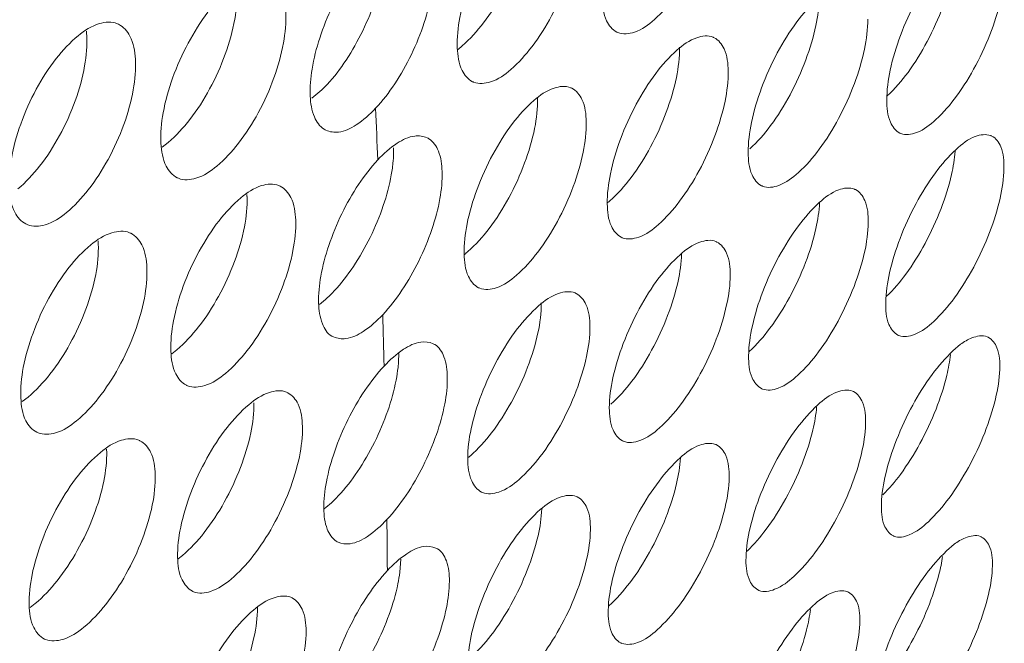
# Model space of a CAD drawing. Units: millimetres. Extents: x 0 to 839, y 0 to 568.
# Drawn here: x 233 to 246, y 91 to 100 of the extents above; entities that cross this region are included whole.
import ezdxf

# ---------------------------------------------------------------- set-up
doc = ezdxf.new("R2010")
doc.units = ezdxf.units.MM
doc.layers.add('Visible', color=7, linetype='Continuous', lineweight=15)

msp = doc.modelspace()

# ---------------------------------------------------------------- linework, layer by layer
at = {"layer": 'Visible', "color": 7, "lineweight": 5}
for p, q in [((238.684, 99.103), (238.741, 99.151)), ((234.652, 97.772), (234.733, 97.835)), ((245.429, 94.993), (245.533, 95.083)), ((234.783, 94.955), (234.852, 95.01)), ((232.741, 94.302), (232.823, 94.365)), ((245.342, 92.267), (245.448, 92.359)), ((234.871, 92.16), (234.928, 92.206)), ((237.891, 91.98), (237.903, 92.155)), ((232.851, 91.496), (232.92, 91.55))]:
    msp.add_line(p, q, dxfattribs=at)
for centre, radius, start, end in [((232.13, 99.203), 1.496, 3.5146, 5.6043), ((47.528, 90.286), 190.202, 2.20238, 2.41507), ((234.034, 97.027), 1.775, 2.2954, 3.1765), ((239.697, 98.217), 1.583, 310.4653, 311.9425), ((232.169, 96.376), 1.613, 2.7017, 4.1424), ((237.853, 97.444), 1.461, 309.0132, 311.3613), ((52.015, 90.434), 185.712, 1.34312, 1.55923), ((232.119, 93.572), 1.776, 1.8701, 2.7175), ((237.79, 94.765), 1.603, 310.1051, 311.5146), ((56.43, 90.512), 181.297, 0.46983, 0.68949)]:
    msp.add_arc(centre, radius, start, end, dxfattribs=at)
at = {"layer": 'Visible', "color": 7}
for points, start_tangent, end_tangent in [([(249.181, 141.046), (243.244, 134.446), (237.365, 127.373), (231.601, 119.898), (226.008, 112.09), (220.64, 104.023), (215.548, 95.774), (210.78, 87.426), (206.382, 79.057), (202.401, 70.749), (198.871, 62.581), (197.926, 60.222)], (-0.684196, -0.729299), (-0.366219, -0.930529)), ([(218.306, 98.05), (221.438, 103.036), (226.656, 110.858), (232.094, 118.431), (237.698, 125.686), (243.414, 132.555), (249.186, 138.969)], (0.522946, 0.852366), (0.684196, 0.729299))]:
    msp.add_spline(points, degree=3, dxfattribs=dict(at, start_tangent=start_tangent, end_tangent=end_tangent))
at = {"layer": 'Visible', "color": 7, "lineweight": 5}
for points, start_tangent, end_tangent in [([(242.294, 101.609), (242.257, 101.195), (242.124, 100.721), (241.912, 100.244), (241.648, 99.824), (241.361, 99.509), (241.089, 99.338), (240.862, 99.332), (240.847, 99.339)], (0.032925, -0.999458), (-0.891285, 0.453443)), ([(239.03, 99.464), (239.297, 99.883), (239.509, 100.36), (239.641, 100.834), (239.677, 101.25)], (0.605931, 0.795517), (-0.040418, 0.999183)), ([(240.339, 100.927), (240.304, 100.511), (240.172, 100.037), (239.959, 99.56), (239.693, 99.141), (239.404, 98.828), (239.127, 98.659), (238.897, 98.655), (238.881, 98.662)], (0.040322, -0.999187), (-0.89168, 0.452666)), ([(238.674, 99.124), (238.709, 99.538), (238.84, 100.013), (239.052, 100.491), (239.318, 100.91)], (-0.04029, 0.999188), (0.605362, 0.79595)), ([(236.67, 98.466), (236.695, 98.835), (236.799, 99.257), (236.974, 99.691), (237.2, 100.092), (237.46, 100.425)], (-0.047676, 0.998863), (0.684196, 0.729299)), ([(244.817, 98.789), (245.078, 99.21), (245.292, 99.685), (245.43, 100.154), (245.477, 100.507)], (0.592889, 0.805284), (0.034339, 0.99941)), ([(238.353, 100.26), (238.328, 99.889), (238.223, 99.467), (238.048, 99.033), (237.821, 98.633), (237.561, 98.301)], (0.047676, -0.998863), (-0.684196, -0.729299)), ([(244.528, 98.41), (244.575, 98.82), (244.714, 99.291), (244.929, 99.768), (245.191, 100.19)], (-0.002418, 0.999997), (0.594444, 0.804137)), ([(246.14, 100.239), (246.093, 99.831), (245.955, 99.362), (245.741, 98.887), (245.479, 98.466), (245.198, 98.146), (244.934, 97.969), (244.719, 97.956), (244.704, 97.963)], (0.002418, -0.999997), (-0.888356, 0.459155)), ([(235.029, 98.146), (235.298, 98.563), (235.512, 99.039), (235.641, 99.514), (235.673, 99.931)], (0.614496, 0.78892), (-0.05514, 0.998479)), ([(236.899, 98.624), (237.159, 98.957), (237.385, 99.357), (237.56, 99.79)], (0.684196, 0.729299), (0.310852, 0.950458)), ([(240.847, 99.339), (240.708, 99.492), (240.647, 99.798)], (-0.891285, 0.453443), (-0.032873, 0.99946)), ([(242.945, 98.064), (243.209, 98.484), (243.423, 98.96), (243.561, 99.429), (243.606, 99.803)], (0.597896, 0.801573), (0.01416, 0.9999)), ([(243.301, 99.476), (243.585, 99.792)], (0.598903, 0.800821), (0.739553, 0.673098)), ([(234.635, 97.823), (234.665, 98.238), (234.794, 98.712), (235.007, 99.189), (235.276, 99.608)], (-0.055048, 0.998484), (0.61383, 0.789438)), ([(236.335, 99.608), (236.304, 99.19), (236.175, 98.716), (235.961, 98.24), (235.691, 97.823), (235.396, 97.512), (235.112, 97.347), (234.872, 97.346), (234.855, 97.354)], (0.055007, -0.998486), (-0.892221, 0.4516)), ([(233.507, 99.289), (233.796, 99.454)], (0.7726, 0.634893), (0.961908, 0.273373)), ([(233.796, 99.454), (234.041, 99.452), (234.058, 99.444)], (0.961908, 0.273373), (0.892749, -0.450555)), ([(234.058, 99.444), (234.212, 99.283), (234.286, 98.971)], (0.892749, -0.450555), (0.062331, -0.998056)), ([(238.741, 99.151), (239.03, 99.464)], (0.753748, 0.657164), (0.605931, 0.795517)), ([(242.639, 97.696), (242.684, 98.106), (242.821, 98.578), (243.036, 99.055), (243.301, 99.476)], (-0.010144, 0.999949), (0.598903, 0.800821)), ([(244.268, 99.516), (244.223, 99.106), (244.086, 98.637), (243.871, 98.161), (243.607, 97.741), (243.323, 97.423), (243.056, 97.249), (242.836, 97.238), (242.821, 97.245)], (0.010165, -0.999948), (-0.889197, 0.457525)), ([(232.981, 97.511), (233.252, 97.927), (233.466, 98.403), (233.595, 98.877), (233.623, 99.295)], (0.618439, 0.785833), (-0.062481, 0.998046)), ([(233.207, 98.978), (233.507, 99.289)], (0.617696, 0.786417), (0.7726, 0.634893)), ([(241.667, 99.091), (241.938, 99.262)], (0.746187, 0.665737), (0.948763, 0.315988)), ([(241.938, 99.262), (242.161, 99.269), (242.175, 99.262)], (0.948763, 0.315988), (0.890533, -0.454918)), ([(242.175, 99.262), (242.31, 99.11), (242.366, 98.808)], (0.890533, -0.454918), (0.0178, -0.999842)), ([(238.881, 98.662), (238.739, 98.817), (238.674, 99.124)], (-0.89168, 0.452666), (-0.04029, 0.999188)), ([(241.042, 97.355), (241.308, 97.774), (241.523, 98.249), (241.66, 98.72), (241.703, 99.131)], (0.602772, 0.797914), (-0.01784, 0.999841)), ([(241.379, 98.776), (241.667, 99.091)], (0.603203, 0.797588), (0.746187, 0.665737)), ([(232.568, 97.195), (232.596, 97.611), (232.723, 98.085), (232.936, 98.561), (233.207, 98.978)], (-0.062416, 0.99805), (0.617696, 0.786417)), ([(234.286, 98.971), (234.258, 98.553), (234.129, 98.079), (233.915, 97.604), (233.644, 97.188), (233.346, 96.878), (233.057, 96.713), (232.813, 96.714), (232.795, 96.723)], (0.062331, -0.998056), (-0.892425, 0.451195)), ([(240.718, 96.997), (240.761, 97.408), (240.898, 97.879), (241.113, 98.356), (241.379, 98.776)], (-0.017773, 0.999842), (0.603203, 0.797588)), ([(242.366, 98.808), (242.323, 98.397), (242.186, 97.926), (241.97, 97.451), (241.704, 97.032), (241.417, 96.716), (241.146, 96.544), (240.923, 96.536), (240.908, 96.543)], (0.0178, -0.999842), (-0.889861, 0.456231)), ([(244.535, 98.468), (244.817, 98.789)], (0.729582, 0.683894), (0.592889, 0.805284)), ([(236.693, 98.439), (236.899, 98.624)], (0.803746, 0.594972), (0.684196, 0.729299)), ([(239.717, 98.405), (239.992, 98.575)], (0.752499, 0.658594), (0.951764, 0.30683)), ([(239.992, 98.575), (240.219, 98.58), (240.234, 98.573)], (0.951764, 0.30683), (0.890866, -0.454266)), ([(240.234, 98.573), (240.373, 98.419), (240.432, 98.115)], (0.890866, -0.454266), (0.02535, -0.999679)), ([(236.884, 98.001), (236.859, 98.014), (236.726, 98.183), (236.67, 98.466)], (-0.909019, 0.416756), (-0.047676, 0.998863)), ([(239.108, 96.661), (239.376, 97.079), (239.592, 97.555), (239.728, 98.026), (239.769, 98.438)], (0.607595, 0.794247), (-0.025408, 0.999677)), ([(239.427, 98.091), (239.717, 98.405)], (0.607359, 0.794427), (0.752499, 0.658594)), ([(244.704, 97.963), (244.577, 98.111), (244.528, 98.41)], (-0.888356, 0.459155), (-0.002418, 0.999997)), ([(237.561, 98.301), (237.295, 98.073), (237.055, 97.976), (236.884, 98.001)], (-0.684196, -0.729299), (-0.909019, 0.416756)), ([(234.733, 97.835), (235.029, 98.146)], (0.766274, 0.642514), (0.614496, 0.78892)), ([(240.432, 98.115), (240.391, 97.703), (240.254, 97.232), (240.038, 96.756), (239.77, 96.338), (239.481, 96.024), (239.206, 95.854), (238.979, 95.848), (238.963, 95.855)], (0.02535, -0.999679), (-0.89044, 0.4551)), ([(238.767, 96.313), (238.807, 96.724), (238.943, 97.196), (239.159, 97.672), (239.427, 98.091)], (-0.025329, 0.999679), (0.607359, 0.794427)), ([(242.661, 97.746), (242.945, 98.064)], (0.736879, 0.676025), (0.597896, 0.801573)), ([(237.59, 97.596), (237.855, 97.824), (238.094, 97.922)], (0.684196, 0.729299), (0.993666, 0.112376)), ([(238.094, 97.922), (238.262, 97.898)], (0.993666, 0.112376), (0.909365, -0.415999)), ([(238.262, 97.898), (238.287, 97.885), (238.416, 97.717), (238.467, 97.438)], (0.909365, -0.415999), (0.032838, -0.999461)), ([(245.472, 97.74), (245.734, 97.916)], (0.729725, 0.68374), (0.937743, 0.34733)), ([(245.734, 97.916), (245.945, 97.928), (245.959, 97.922)], (0.937743, 0.34733), (0.887503, -0.460802)), ([(245.959, 97.922), (246.082, 97.776), (246.125, 97.479)], (0.887503, -0.460802), (-0.013312, -0.999911)), ([(234.855, 97.354), (234.706, 97.512), (234.635, 97.823)], (-0.892221, 0.4516), (-0.055048, 0.998484)), ([(237.799, 97.578), (237.804, 97.761)], (0.085895, 0.996304), (-0.032916, 0.999458)), ([(244.787, 96.039), (245.05, 96.459), (245.267, 96.932), (245.41, 97.398), (245.459, 97.716)], (0.594443, 0.804138), (0.069696, 0.997568)), ([(245.192, 97.422), (245.472, 97.74)], (0.596038, 0.802956), (0.729725, 0.68374)), ([(236.784, 95.644), (236.814, 96.011), (236.923, 96.431), (237.1, 96.863), (237.329, 97.263), (237.59, 97.596)], (-0.032838, 0.999461), (0.684196, 0.729299)), ([(237.665, 96.973), (237.774, 97.393), (237.799, 97.578)], (0.320137, 0.947371), (0.085895, 0.996304)), ([(242.821, 97.245), (242.691, 97.395), (242.639, 97.696)], (-0.889197, 0.457525), (-0.010144, 0.999949)), ([(232.683, 97.201), (232.981, 97.511)], (0.771995, 0.635629), (0.618439, 0.785833)), ([(238.467, 97.438), (238.437, 97.07), (238.327, 96.65), (238.149, 96.218), (237.92, 95.819), (237.659, 95.487)], (0.032838, -0.999461), (-0.684196, -0.729299)), ([(246.125, 97.479), (246.072, 97.075), (245.93, 96.609), (245.713, 96.136), (245.449, 95.716), (245.168, 95.395), (244.906, 95.217), (244.694, 95.202), (244.679, 95.209)], (-0.013312, -0.999911), (-0.886397, 0.462927)), ([(240.755, 97.039), (241.042, 97.355)], (0.744238, 0.667915), (0.602772, 0.797914)), ([(244.513, 95.651), (244.566, 96.057), (244.709, 96.526), (244.927, 97.001), (245.192, 97.422)], (0.013257, 0.999912), (0.596038, 0.802956)), ([(232.795, 96.723), (232.642, 96.882), (232.568, 97.195)], (-0.892425, 0.451195), (-0.062416, 0.99805)), ([(235.724, 97.079), (236.007, 97.246)], (0.765035, 0.643988), (0.957442, 0.288624)), ([(236.007, 97.246), (236.243, 97.247), (236.259, 97.24)], (0.957442, 0.288624), (0.891498, -0.453025)), ([(236.259, 97.24), (236.405, 97.083), (236.471, 96.775)], (0.891498, -0.453025), (0.04029, -0.999188)), ([(243.607, 97.014), (243.872, 97.188)], (0.736988, 0.675905), (0.94197, 0.335698)), ([(243.872, 97.188), (244.088, 97.198), (244.101, 97.192)], (0.94197, 0.335698), (0.888307, -0.45925)), ([(244.101, 97.192), (244.228, 97.044), (244.275, 96.746)], (0.888307, -0.45925), (-0.005389, -0.999985)), ([(235.148, 95.321), (235.42, 95.737), (235.637, 96.212), (235.772, 96.684), (235.808, 97.099)], (0.616572, 0.787299), (-0.040386, 0.999184)), ([(235.427, 96.768), (235.724, 97.079)], (0.615787, 0.787913), (0.765035, 0.643988)), ([(236.997, 95.81), (237.257, 96.142), (237.486, 96.541), (237.665, 96.973)], (0.684196, 0.729299), (0.320137, 0.947371)), ([(240.908, 96.543), (240.774, 96.694), (240.718, 96.997)], (-0.889861, 0.456231), (-0.017773, 0.999842)), ([(242.936, 95.303), (243.202, 95.723), (243.42, 96.196), (243.562, 96.663), (243.611, 97.013)], (0.599549, 0.800338), (0.043435, 0.999056)), ([(243.323, 96.697), (243.607, 97.014)], (0.600623, 0.799533), (0.736988, 0.675905)), ([(234.77, 94.99), (234.806, 95.403), (234.939, 95.875), (235.156, 96.351), (235.427, 96.768)], (-0.040322, 0.999187), (0.615787, 0.787913)), ([(236.471, 96.775), (236.434, 96.361), (236.3, 95.889), (236.082, 95.414), (235.811, 94.998), (235.515, 94.687), (235.232, 94.521), (234.997, 94.519), (234.981, 94.526)], (0.04029, -0.999188), (-0.89126, 0.453492)), ([(233.967, 96.604), (234.208, 96.604), (234.225, 96.596)], (0.959868, 0.280451), (0.891734, -0.45256)), ([(238.818, 96.347), (239.108, 96.661)], (0.75142, 0.659824), (0.607595, 0.794247)), ([(242.645, 94.926), (242.696, 95.334), (242.838, 95.802), (243.057, 96.278), (243.323, 96.697)], (0.005368, 0.999986), (0.600623, 0.799533)), ([(244.275, 96.746), (244.225, 96.34), (244.082, 95.873), (243.864, 95.4), (243.599, 94.98), (243.315, 94.662), (243.049, 94.486), (242.833, 94.474), (242.818, 94.481)], (-0.005389, -0.999985), (-0.887424, 0.460954)), ([(233.68, 96.439), (233.967, 96.604)], (0.770707, 0.63719), (0.959868, 0.280451)), ([(234.225, 96.596), (234.374, 96.437), (234.443, 96.128)], (0.891734, -0.45256), (0.047724, -0.998861)), ([(241.98, 96.475), (242.199, 96.484), (242.213, 96.477)], (0.945768, 0.324844), (0.888965, -0.457975)), ([(233.122, 94.675), (233.395, 95.09), (233.613, 95.564), (233.746, 96.036), (233.78, 96.452)], (0.620693, 0.784054), (-0.047839, 0.998855)), ([(233.38, 96.128), (233.68, 96.439)], (0.619618, 0.784903), (0.770707, 0.63719)), ([(241.71, 96.303), (241.98, 96.475)], (0.743912, 0.668278), (0.945768, 0.324844)), ([(242.213, 96.477), (242.344, 96.327), (242.394, 96.028)], (0.888965, -0.457975), (0.002418, -0.999997)), ([(238.963, 95.855), (238.826, 96.008), (238.767, 96.313)], (-0.89044, 0.4551), (-0.025329, 0.999679)), ([(241.055, 94.583), (241.323, 95.002), (241.541, 95.475), (241.683, 95.943), (241.731, 96.314)], (0.604511, 0.796597), (0.02301, 0.999735)), ([(241.423, 95.988), (241.71, 96.303)], (0.60506, 0.79618), (0.743912, 0.668278)), ([(232.725, 94.352), (232.758, 94.766), (232.891, 95.237), (233.107, 95.712), (233.38, 96.128)], (-0.047796, 0.998857), (0.619618, 0.784903)), ([(234.443, 96.128), (234.409, 95.713), (234.276, 95.241), (234.058, 94.767), (233.784, 94.352), (233.486, 94.042), (233.199, 93.877), (232.959, 93.877), (232.942, 93.884)], (0.047724, -0.998861), (-0.891561, 0.4529)), ([(240.746, 94.217), (240.795, 94.625), (240.936, 95.094), (241.155, 95.569), (241.423, 95.988)], (-0.002418, 0.999997), (0.60506, 0.79618)), ([(242.394, 96.028), (242.345, 95.62), (242.204, 95.152), (241.985, 94.679), (241.717, 94.26), (241.43, 93.944), (241.161, 93.771), (240.941, 93.761), (240.926, 93.768)], (0.002418, -0.999997), (-0.888315, 0.459234)), ([(244.526, 95.738), (244.787, 96.039)], (0.716784, 0.697295), (0.594443, 0.804138)), ([(236.797, 95.628), (236.997, 95.81)], (0.79818, 0.602419), (0.684196, 0.729299)), ([(239.782, 95.607), (240.055, 95.777)], (0.750462, 0.660914), (0.949109, 0.314948)), ([(240.055, 95.777), (240.279, 95.784), (240.294, 95.777)], (0.949109, 0.314948), (0.889463, -0.457007)), ([(240.294, 95.777), (240.428, 95.626), (240.481, 95.325)], (0.889463, -0.457007), (0.010125, -0.999949)), ([(236.988, 95.184), (236.963, 95.196), (236.835, 95.364), (236.784, 95.644)], (-0.90949, 0.415726), (-0.032838, 0.999461)), ([(239.142, 93.879), (239.412, 94.297), (239.632, 94.77), (239.773, 95.239), (239.819, 95.648)], (0.609316, 0.792928), (-0.010145, 0.999949)), ([(239.492, 95.293), (239.782, 95.607)], (0.609332, 0.792915), (0.750462, 0.660914)), ([(244.679, 95.209), (244.557, 95.354), (244.513, 95.651)], (-0.886397, 0.462927), (0.013257, 0.999912)), ([(237.659, 95.487), (237.393, 95.259), (237.155, 95.161), (236.988, 95.184)], (-0.684196, -0.729299), (-0.90949, 0.415726)), ([(234.852, 95.01), (235.148, 95.321)], (0.764605, 0.6445), (0.616572, 0.787299)), ([(238.816, 93.522), (238.862, 93.931), (239.003, 94.401), (239.222, 94.875), (239.492, 95.293)], (-0.010118, 0.999949), (0.609332, 0.792915)), ([(240.481, 95.325), (240.435, 94.915), (240.294, 94.447), (240.075, 93.974), (239.805, 93.556), (239.515, 93.242), (239.241, 93.07), (239.018, 93.063), (239.003, 93.07)], (0.010125, -0.999949), (-0.889069, 0.457773)), ([(242.653, 94.985), (242.936, 95.303)], (0.734119, 0.679021), (0.599549, 0.800338)), ([(245.533, 95.083), (245.689, 95.17)], (0.800606, 0.599191), (0.933499, 0.358579)), ([(245.689, 95.17), (245.897, 95.185), (245.91, 95.179)], (0.933499, 0.358579), (0.885184, -0.465242)), ([(245.91, 95.179), (246.029, 95.036), (246.067, 94.741)], (0.885184, -0.465242), (-0.029249, -0.999572)), ([(237.677, 94.787), (237.942, 95.015), (238.178, 95.114)], (0.684196, 0.729299), (0.992844, 0.119418)), ([(238.178, 95.114), (238.343, 95.092)], (0.992844, 0.119418), (0.909826, -0.41499)), ([(238.343, 95.092), (238.367, 95.08), (238.492, 94.914), (238.538, 94.637)], (0.909826, -0.41499), (0.017754, -0.999842)), ([(234.981, 94.526), (234.836, 94.682), (234.77, 94.99)], (-0.89126, 0.453492), (-0.040322, 0.999187)), ([(237.866, 94.768), (237.875, 94.96)], (0.105406, 0.994429), (-0.017793, 0.999842)), ([(242.818, 94.481), (242.692, 94.628), (242.645, 94.926)], (-0.887424, 0.460954), (0.005368, 0.999986)), ([(244.713, 93.31), (244.979, 93.73), (245.199, 94.201), (245.346, 94.663), (245.396, 94.945)], (0.596034, 0.80296), (0.104938, 0.994479)), ([(245.148, 94.674), (245.429, 94.993)], (0.597401, 0.801943), (0.726731, 0.686923)), ([(236.855, 92.843), (236.89, 93.208), (237.003, 93.626), (237.184, 94.056), (237.415, 94.455), (237.677, 94.787)], (-0.017754, 0.999842), (0.684196, 0.729299)), ([(237.726, 94.177), (237.84, 94.595), (237.866, 94.768)], (0.329415, 0.944185), (0.105406, 0.994429)), ([(232.823, 94.365), (233.122, 94.675)], (0.770598, 0.637322), (0.620693, 0.784054)), ([(238.538, 94.637), (238.503, 94.271), (238.389, 93.854), (238.207, 93.424), (237.976, 93.026), (237.714, 92.694)], (0.017754, -0.999842), (-0.684196, -0.729299)), ([(244.455, 92.913), (244.513, 93.316), (244.661, 93.781), (244.882, 94.255), (245.148, 94.674)], (0.029141, 0.999575), (0.597401, 0.801943)), ([(246.067, 94.741), (246.009, 94.34), (245.862, 93.877), (245.641, 93.406), (245.376, 92.987), (245.095, 92.666), (244.834, 92.486), (244.625, 92.469), (244.611, 92.476)], (-0.029249, -0.999572), (-0.88427, 0.466976)), ([(240.768, 94.267), (241.055, 94.583)], (0.741923, 0.670485), (0.604511, 0.796597)), ([(232.942, 93.884), (232.794, 94.042), (232.725, 94.352)], (-0.891561, 0.4529), (-0.047796, 0.998857)), ([(235.832, 94.26), (236.113, 94.427)], (0.763043, 0.646347), (0.955111, 0.296247)), ([(236.113, 94.427), (236.346, 94.431), (236.362, 94.423)], (0.955111, 0.296247), (0.890281, -0.455412)), ([(236.362, 94.423), (236.503, 94.269), (236.563, 93.964)], (0.890281, -0.455412), (0.025329, -0.999679)), ([(243.586, 94.257), (243.849, 94.432)], (0.734331, 0.678792), (0.938163, 0.346194)), ([(243.849, 94.432), (244.061, 94.445), (244.075, 94.438)], (0.938163, 0.346194), (0.886214, -0.463276)), ([(244.075, 94.438), (244.197, 94.293), (244.239, 93.997)], (0.886214, -0.463276), (-0.021161, -0.999776)), ([(235.224, 92.517), (235.498, 92.932), (235.719, 93.406), (235.859, 93.875), (235.901, 94.287)], (0.618665, 0.785655), (-0.025388, 0.999678)), ([(235.536, 93.949), (235.832, 94.26)], (0.61769, 0.786422), (0.763043, 0.646347)), ([(240.926, 93.768), (240.797, 93.917), (240.746, 94.217)], (-0.888315, 0.459234), (-0.002418, 0.999997)), ([(242.884, 92.563), (243.152, 92.982), (243.373, 93.453), (243.52, 93.917), (243.572, 94.232)], (0.601238, 0.79907), (0.078973, 0.996877)), ([(243.302, 93.94), (243.586, 94.257)], (0.602234, 0.798319), (0.734331, 0.678792)), ([(237.052, 93.017), (237.313, 93.349), (237.545, 93.747), (237.726, 94.177)], (0.684196, 0.729299), (0.329415, 0.944185)), ([(234.862, 92.179), (234.904, 92.589), (235.042, 93.059), (235.262, 93.532), (235.536, 93.949)], (-0.02535, 0.999679), (0.61769, 0.786422)), ([(236.563, 93.964), (236.521, 93.552), (236.382, 93.083), (236.161, 92.609), (235.887, 92.194), (235.591, 91.883), (235.31, 91.716), (235.079, 91.712), (235.063, 91.72)], (0.025329, -0.999679), (-0.890201, 0.455568)), ([(244.239, 93.997), (244.183, 93.594), (244.036, 93.13), (243.815, 92.659), (243.547, 92.24), (243.263, 91.921), (242.999, 91.744), (242.786, 91.73), (242.772, 91.737)], (-0.021161, -0.999776), (-0.885518, 0.464605)), ([(234.095, 93.775), (234.332, 93.777), (234.349, 93.769)], (0.957739, 0.287638), (0.890612, -0.454763)), ([(238.852, 93.565), (239.142, 93.879)], (0.74917, 0.662378), (0.609316, 0.792928)), ([(242.609, 92.178), (242.665, 92.582), (242.812, 93.048), (243.034, 93.521), (243.302, 93.94)], (0.021099, 0.999777), (0.602234, 0.798319)), ([(233.81, 93.609), (234.095, 93.775)], (0.768864, 0.639412), (0.957739, 0.287638)), ([(234.349, 93.769), (234.494, 93.613), (234.557, 93.306)], (0.890612, -0.454763), (0.032873, -0.99946)), ([(241.711, 93.536), (241.978, 93.709)], (0.741524, 0.670926), (0.942381, 0.334541)), ([(241.978, 93.709), (242.194, 93.719), (242.208, 93.713)], (0.942381, 0.334541), (0.887096, -0.461585)), ([(242.208, 93.713), (242.334, 93.566), (242.379, 93.268)], (0.887096, -0.461585), (-0.013201, -0.999913)), ([(233.219, 91.859), (233.495, 92.274), (233.717, 92.747), (233.855, 93.217), (233.895, 93.629)], (0.622992, 0.782228), (-0.032951, 0.999457)), ([(233.51, 93.298), (233.81, 93.609)], (0.621595, 0.783338), (0.768864, 0.639412)), ([(239.003, 93.07), (238.87, 93.221), (238.816, 93.522)], (-0.889069, 0.457773), (-0.010118, 0.999949)), ([(241.024, 91.833), (241.294, 92.25), (241.516, 92.722), (241.663, 93.187), (241.715, 93.534)], (0.606301, 0.795235), (0.052612, 0.998615)), ([(241.424, 93.22), (241.711, 93.536)], (0.606845, 0.79482), (0.741524, 0.670926)), ([(232.839, 91.53), (232.878, 91.941), (233.015, 92.41), (233.235, 92.883), (233.51, 93.298)], (-0.032925, 0.999458), (0.621595, 0.783338)), ([(234.557, 93.306), (234.517, 92.894), (234.379, 92.424), (234.158, 91.951), (233.882, 91.536), (233.583, 91.227), (233.298, 91.062), (233.063, 91.06), (233.046, 91.067)], (0.032873, -0.99946), (-0.890622, 0.454744)), ([(244.476, 93.032), (244.713, 93.31)], (0.703968, 0.710231), (0.596034, 0.80296)), ([(240.732, 91.457), (240.785, 91.863), (240.932, 92.33), (241.154, 92.803), (241.424, 93.22)], (0.013173, 0.999913), (0.606845, 0.79482)), ([(242.379, 93.268), (242.325, 92.864), (242.179, 92.399), (241.957, 91.927), (241.687, 91.509), (241.4, 91.193), (241.132, 91.018), (240.916, 91.007), (240.901, 91.013)], (-0.013201, -0.999913), (-0.886593, 0.46255)), ([(236.858, 92.839), (237.052, 93.017)], (0.792745, 0.609554), (0.684196, 0.729299)), ([(240.076, 93.001), (240.296, 93.009), (240.31, 93.003)], (0.946217, 0.323532), (0.887856, -0.460121)), ([(240.31, 93.003), (240.44, 92.854), (240.488, 92.555)], (0.887856, -0.460121), (-0.005349, -0.999986)), ([(239.804, 92.83), (240.076, 93.001)], (0.748371, 0.66328), (0.946217, 0.323532)), ([(244.611, 92.476), (244.493, 92.619), (244.455, 92.913)], (-0.88427, 0.466976), (0.029141, 0.999575)), ([(237.049, 92.387), (237.025, 92.4), (236.901, 92.565), (236.855, 92.843)], (-0.909983, 0.414646), (-0.017754, 0.999842)), ([(239.133, 91.117), (239.405, 91.534), (239.628, 92.006), (239.774, 92.472), (239.825, 92.84)], (0.611215, 0.791465), (0.031877, 0.999492)), ([(239.514, 92.516), (239.804, 92.83)], (0.611269, 0.791423), (0.748371, 0.66328)), ([(237.714, 92.694), (237.449, 92.465), (237.213, 92.366), (237.049, 92.387)], (-0.684196, -0.729299), (-0.909983, 0.414646)), ([(234.928, 92.206), (235.224, 92.517)], (0.762945, 0.646464), (0.618665, 0.785655)), ([(238.823, 90.752), (238.874, 91.159), (239.02, 91.626), (239.243, 92.099), (239.514, 92.516)], (0.005342, 0.999986), (0.611269, 0.791423)), ([(240.488, 92.555), (240.436, 92.149), (240.291, 91.683), (240.068, 91.211), (239.796, 90.794), (239.506, 90.48), (239.234, 90.308), (239.014, 90.298), (239, 90.305)], (-0.005349, -0.999986), (-0.887517, 0.460774)), ([(242.624, 92.266), (242.884, 92.563)], (0.721346, 0.692575), (0.601238, 0.79907)), ([(245.6, 92.446), (245.805, 92.464), (245.819, 92.457)], (0.928692, 0.370852), (0.882442, -0.470422)), ([(238.219, 92.328), (238.381, 92.307)], (0.991965, 0.126509), (0.910308, -0.413932)), ([(245.448, 92.359), (245.6, 92.446)], (0.798659, 0.601784), (0.928692, 0.370852)), ([(245.819, 92.457), (245.933, 92.316), (245.966, 92.024)], (0.882442, -0.470422), (-0.045383, -0.99897)), ([(237.721, 91.999), (237.985, 92.228), (238.219, 92.328)], (0.684196, 0.729299), (0.991965, 0.126509)), ([(238.381, 92.307), (238.405, 92.295), (238.525, 92.132), (238.566, 91.856)], (0.910308, -0.413932), (0.002418, -0.999997)), ([(245.061, 91.947), (245.342, 92.267)], (0.5985, 0.801123), (0.723426, 0.690402)), ([(235.063, 91.72), (234.923, 91.874), (234.862, 92.179)], (-0.890201, 0.455568), (-0.02535, 0.999679)), ([(242.772, 91.737), (242.65, 91.882), (242.609, 92.178)], (-0.885518, 0.464605), (0.021099, 0.999777)), ([(244.595, 90.6), (244.862, 91.018), (245.086, 91.486), (245.239, 91.948), (245.288, 92.193)], (0.59826, 0.801302), (0.139792, 0.990181)), ([(236.883, 90.063), (236.923, 90.425), (237.041, 90.841), (237.226, 91.27), (237.459, 91.667), (237.721, 91.999)], (-0.002418, 0.999997), (0.684196, 0.729299)), ([(237.745, 91.402), (237.864, 91.817), (237.891, 91.98)], (0.338703, 0.940894), (0.124603, 0.992207)), ([(244.354, 90.196), (244.418, 90.596), (244.57, 91.058), (244.794, 91.528), (245.061, 91.947)], (0.04523, 0.998977), (0.5985, 0.801123)), ([(245.966, 92.024), (245.902, 91.625), (245.749, 91.163), (245.525, 90.695), (245.258, 90.276), (244.977, 89.956), (244.719, 89.775), (244.514, 89.757), (244.5, 89.764)], (-0.045383, -0.99897), (-0.882273, 0.470739)), ([(232.92, 91.55), (233.219, 91.859)], (0.769244, 0.638956), (0.622992, 0.782228)), ([(238.566, 91.856), (238.526, 91.494), (238.408, 91.079), (238.222, 90.65), (237.988, 90.253), (237.726, 89.921)], (0.002418, -0.999997), (-0.684196, -0.729299)), ([(240.74, 91.518), (241.024, 91.833)], (0.738467, 0.674289), (0.606301, 0.795235)), ([(236.177, 91.63), (236.406, 91.635), (236.421, 91.628)], (0.95265, 0.30407), (0.888924, -0.458054)), ([(243.521, 91.52), (243.783, 91.697)], (0.731365, 0.681986), (0.933913, 0.357501)), ([(243.783, 91.697), (243.992, 91.712), (244.006, 91.706)], (0.933913, 0.357501), (0.88379, -0.467883)), ([(244.006, 91.706), (244.123, 91.563), (244.159, 91.27)], (0.88379, -0.467883), (-0.037142, -0.99931)), ([(233.046, 91.067), (232.902, 91.223), (232.839, 91.53)], (-0.890622, 0.454744), (-0.032925, 0.999458)), ([(235.897, 91.462), (236.177, 91.63)], (0.761073, 0.648666), (0.95265, 0.30407)), ([(236.421, 91.628), (236.558, 91.475), (236.613, 91.173)], (0.888924, -0.458054), (0.010118, -0.999949)), ([(235.258, 89.734), (235.534, 90.148), (235.759, 90.62), (235.903, 91.088), (235.95, 91.496)], (0.620725, 0.784028), (-0.010138, 0.999949)), ([(235.601, 91.15), (235.897, 91.462)], (0.619618, 0.784903), (0.761073, 0.648666)), ([(237.064, 90.244), (237.326, 90.576), (237.56, 90.973), (237.745, 91.402)], (0.684196, 0.729299), (0.338703, 0.940894)), ([(240.901, 91.013), (240.776, 91.16), (240.732, 91.457)], (-0.886593, 0.46255), (0.013173, 0.999913)), ([(242.789, 89.844), (243.059, 90.262), (243.284, 90.732), (243.435, 91.193), (243.487, 91.471)], (0.602942, 0.797785), (0.114303, 0.993446)), ([(243.237, 91.203), (243.521, 91.52)], (0.603564, 0.797314), (0.731365, 0.681986)), ([(244.159, 91.27), (244.098, 90.869), (243.947, 90.408), (243.722, 89.939), (243.452, 89.521), (243.168, 89.202), (242.906, 89.024), (242.697, 89.007), (242.683, 89.014)], (-0.037142, -0.99931), (-0.883401, 0.468619)), ([(234.912, 89.388), (234.959, 89.796), (235.102, 90.264), (235.326, 90.735), (235.601, 91.15)], (-0.010125, 0.999949), (0.619618, 0.784903)), ([(236.613, 91.173), (236.565, 90.765), (236.421, 90.297), (236.196, 89.825), (235.92, 89.411), (235.624, 89.099), (235.345, 88.932), (235.118, 88.927), (235.103, 88.934)], (0.010118, -0.999949), (-0.889041, 0.457827)), ([(242.53, 89.45), (242.591, 89.851), (242.743, 90.314), (242.968, 90.785), (243.237, 91.203)], (0.037043, 0.999314), (0.603564, 0.797314)), ([(238.843, 90.803), (239.133, 91.117)], (0.747082, 0.664732), (0.611215, 0.791465))]:
    msp.add_spline(points, degree=3, dxfattribs=dict(at, start_tangent=start_tangent, end_tangent=end_tangent))

doc.saveas('drawing.dxf')
